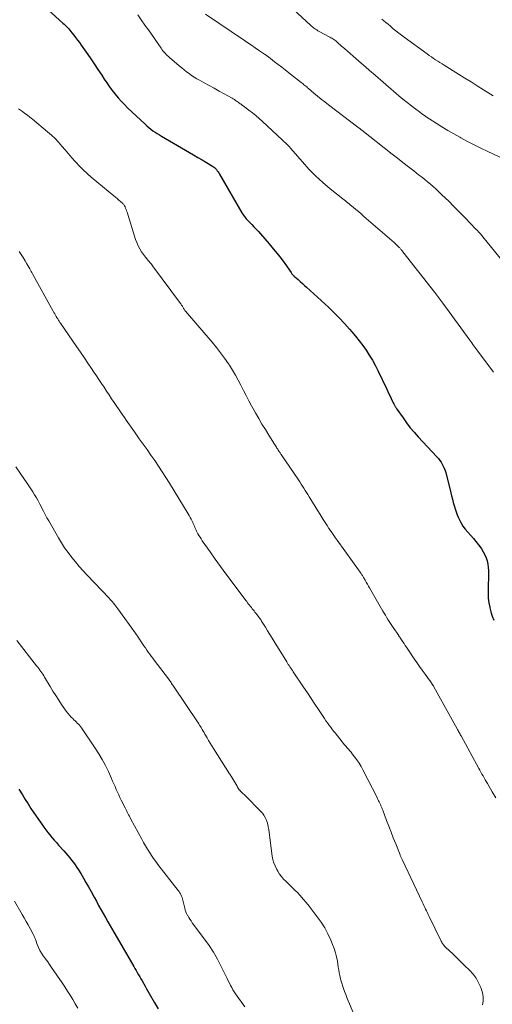
# Model space of a CAD drawing. Units: feet. Extents: x 1995000 to 2000046, y 525000 to 530001.
# Drawn here: x 1995191 to 1995291, y 528077 to 528287 of the extents above; entities that cross this region are included whole.
import ezdxf

# ---------------------------------------------------------------- set-up
doc = ezdxf.new("R2010")
doc.units = ezdxf.units.FT
doc.header["$LTSCALE"] = 100
doc.header["$MEASUREMENT"] = 0
doc.layers.add('CONTOUR INDEX', color=32, linetype='Continuous', lineweight=25)
doc.layers.add('CONTOUR INTERMEDIATE', color=40, linetype='Continuous', lineweight=15)

msp = doc.modelspace()

# ---------------------------------------------------------------- linework, layer by layer
at = {"layer": 'CONTOUR INDEX', "flags": 128}
for points, elevation in [([(1995193.76, 528291.51), (1995199.76, 528285.99), (1995200.02, 528285.75), (1995200.27, 528285.5), (1995200.52, 528285.25), (1995200.76, 528285), (1995201, 528284.74), (1995201.23, 528284.47), (1995201.46, 528284.2), (1995201.68, 528283.93), (1995202.07, 528283.42), (1995202.48, 528282.89), (1995202.88, 528282.35), (1995203.28, 528281.81), (1995203.67, 528281.26), (1995204.71, 528279.75), (1995205.55, 528278.54), (1995206.39, 528277.31), (1995207.21, 528276.08), (1995208.02, 528274.85), (1995208.56, 528274.02), (1995209.11, 528273.21), (1995209.68, 528272.4), (1995210.27, 528271.61), (1995210.88, 528270.84), (1995211.51, 528270.08), (1995212.17, 528269.35), (1995212.85, 528268.64), (1995213.55, 528267.95), (1995217.25, 528264.46), (1995217.65, 528264.09), (1995218.07, 528263.73), (1995218.5, 528263.39), (1995218.93, 528263.05), (1995219.38, 528262.74), (1995219.84, 528262.43), (1995220.31, 528262.14), (1995220.78, 528261.86), (1995226.68, 528258.43), (1995227.59, 528257.9), (1995228.49, 528257.37), (1995229.4, 528256.84), (1995230.3, 528256.3), (1995231.6, 528255.52), (1995231.83, 528255.36), (1995232.06, 528255.18), (1995232.26, 528254.98), (1995232.45, 528254.76), (1995232.63, 528254.52), (1995232.79, 528254.29), (1995232.95, 528254.04), (1995233.1, 528253.79), (1995237.87, 528245.55), (1995238.03, 528245.29), (1995238.2, 528245.03), (1995238.38, 528244.78), (1995238.57, 528244.53), (1995238.77, 528244.29), (1995238.98, 528244.06), (1995239.19, 528243.83), (1995239.41, 528243.61), (1995239.94, 528243.08), (1995240.43, 528242.59), (1995240.9, 528242.09), (1995241.37, 528241.58), (1995241.82, 528241.07), (1995243.68, 528238.94), (1995244.54, 528237.92), (1995245.37, 528236.89), (1995246.18, 528235.84), (1995246.96, 528234.76), (1995248.31, 528232.85), (1995248.4, 528232.72), (1995248.5, 528232.59), (1995248.59, 528232.47), (1995248.69, 528232.35), (1995248.79, 528232.23), (1995248.89, 528232.12), (1995249, 528232.01), (1995249.12, 528231.91), (1995249.81, 528231.32), (1995250.27, 528230.92), (1995250.72, 528230.52), (1995251.18, 528230.11), (1995251.63, 528229.7), (1995256.26, 528225.44), (1995257.43, 528224.32), (1995258.57, 528223.18), (1995259.68, 528222), (1995260.76, 528220.8), (1995261.25, 528220.23), (1995262.05, 528219.28), (1995262.82, 528218.31), (1995263.57, 528217.31), (1995264.29, 528216.3), (1995264.97, 528215.26), (1995265.62, 528214.19), (1995266.21, 528213.1), (1995266.77, 528212), (1995268.68, 528208.01), (1995268.91, 528207.51), (1995269.15, 528207.02), (1995269.38, 528206.53), (1995269.61, 528206.04), (1995269.92, 528205.37), (1995270, 528205.21), (1995270.08, 528205.05), (1995270.16, 528204.9), (1995270.25, 528204.75), (1995270.29, 528204.68), (1995270.36, 528204.57), (1995270.43, 528204.45), (1995270.5, 528204.33), (1995270.57, 528204.22), (1995270.64, 528204.1), (1995270.71, 528203.99), (1995270.78, 528203.88), (1995270.86, 528203.76), (1995272.15, 528201.86), (1995272.9, 528200.81), (1995273.67, 528199.79), (1995274.5, 528198.8), (1995275.35, 528197.84), (1995279.35, 528193.56), (1995279.67, 528193.2), (1995279.97, 528192.82), (1995280.24, 528192.42), (1995280.5, 528192.02), (1995280.72, 528191.59), (1995280.92, 528191.15), (1995281.08, 528190.7), (1995281.22, 528190.24), (1995282.31, 528185.92), (1995282.48, 528185.24), (1995282.66, 528184.56), (1995282.83, 528183.88), (1995283.01, 528183.2), (1995283.21, 528182.52), (1995283.43, 528181.86), (1995283.69, 528181.2), (1995283.97, 528180.56), (1995284.08, 528180.3), (1995284.47, 528179.56), (1995284.9, 528178.84), (1995285.39, 528178.16), (1995285.93, 528177.51), (1995286.56, 528176.81), (1995287.12, 528176.17), (1995287.66, 528175.52), (1995288.18, 528174.85), (1995288.69, 528174.17), (1995288.85, 528173.95), (1995289.23, 528173.36), (1995289.57, 528172.74), (1995289.82, 528172.1), (1995290.03, 528171.43), (1995290.18, 528170.74), (1995290.28, 528170.04), (1995290.33, 528169.34), (1995290.33, 528168.64), (1995290.23, 528165.38), (1995290.24, 528164.41), (1995290.29, 528163.44), (1995290.41, 528162.48), (1995290.59, 528161.53), (1995290.61, 528161.43), (1995290.84, 528160.54), (1995291.11, 528159.66), (1995291.44, 528158.8)], 940), ([(1995190.42, 528122.82), (1995191.16, 528121.57), (1995191.75, 528120.6), (1995192.35, 528119.64), (1995192.97, 528118.7), (1995193.6, 528117.76), (1995195.27, 528115.31), (1995195.69, 528114.73), (1995196.11, 528114.15), (1995196.55, 528113.59), (1995196.99, 528113.03), (1995197.45, 528112.48), (1995197.92, 528111.94), (1995198.39, 528111.41), (1995198.86, 528110.87), (1995199.97, 528109.65), (1995200.4, 528109.17), (1995200.82, 528108.69), (1995201.23, 528108.19), (1995201.63, 528107.69), (1995202.02, 528107.18), (1995202.39, 528106.65), (1995202.75, 528106.12), (1995203.09, 528105.58), (1995203.56, 528104.8), (1995204.12, 528103.86), (1995204.67, 528102.92), (1995205.21, 528101.97), (1995205.75, 528101.01), (1995206.42, 528099.79), (1995206.9, 528098.92), (1995207.38, 528098.04), (1995207.86, 528097.17), (1995208.35, 528096.29), (1995208.83, 528095.42), (1995209.32, 528094.55), (1995209.82, 528093.68), (1995210.32, 528092.81), (1995214.83, 528085.05), (1995215.09, 528084.61), (1995215.34, 528084.16), (1995215.6, 528083.72), (1995215.86, 528083.27), (1995216.12, 528082.83), (1995216.38, 528082.38), (1995216.63, 528081.94), (1995216.89, 528081.49), (1995216.97, 528081.34), (1995217.27, 528080.81), (1995217.57, 528080.29), (1995217.87, 528079.76), (1995218.16, 528079.24), (1995219.19, 528077.42), (1995220.01, 528075.98)], 960)]:
    msp.add_lwpolyline(points, dxfattribs=dict(at, elevation=elevation))
at = {"layer": 'CONTOUR INTERMEDIATE', "flags": 128}
for points, elevation in [([(1995246.11, 528291.39), (1995252.43, 528285.53), (1995252.64, 528285.34), (1995252.86, 528285.16), (1995253.09, 528284.98), (1995253.32, 528284.81), (1995253.55, 528284.65), (1995253.79, 528284.5), (1995254.04, 528284.35), (1995254.29, 528284.21), (1995256.59, 528282.98), (1995256.8, 528282.86), (1995257.02, 528282.73), (1995257.23, 528282.6), (1995257.43, 528282.46), (1995257.63, 528282.32), (1995257.83, 528282.17), (1995258.02, 528282.02), (1995258.21, 528281.85), (1995259.07, 528281.09), (1995259.69, 528280.54), (1995260.3, 528280), (1995260.92, 528279.46), (1995261.54, 528278.92), (1995264.9, 528276), (1995265.09, 528275.83), (1995265.29, 528275.65), (1995265.49, 528275.48), (1995265.69, 528275.31), (1995271.24, 528270.51), (1995272.13, 528269.77), (1995273.02, 528269.03), (1995273.93, 528268.32), (1995274.85, 528267.62), (1995275.63, 528267.04), (1995276.17, 528266.65), (1995276.73, 528266.26), (1995277.29, 528265.88), (1995277.85, 528265.51), (1995279.18, 528264.66), (1995280.42, 528263.88), (1995281.68, 528263.12), (1995282.94, 528262.38), (1995284.22, 528261.66), (1995284.46, 528261.53), (1995285.87, 528260.76), (1995287.29, 528260.02), (1995288.72, 528259.31), (1995290.17, 528258.62), (1995294.85, 528256.45)], 928), ([(1995215.71, 528287.7), (1995216.46, 528286.63), (1995217.21, 528285.56), (1995217.96, 528284.5), (1995220.65, 528280.64), (1995220.85, 528280.36), (1995221.06, 528280.09), (1995221.28, 528279.82), (1995221.5, 528279.56), (1995221.73, 528279.31), (1995221.97, 528279.07), (1995222.22, 528278.83), (1995222.47, 528278.61), (1995224.54, 528276.85), (1995225.05, 528276.43), (1995225.57, 528276.01), (1995226.09, 528275.61), (1995226.63, 528275.22), (1995227.17, 528274.84), (1995227.72, 528274.47), (1995228.29, 528274.13), (1995228.86, 528273.8), (1995229.84, 528273.26), (1995230.91, 528272.67), (1995231.98, 528272.08), (1995233.04, 528271.49), (1995234.1, 528270.89), (1995235.76, 528269.95), (1995236.01, 528269.81), (1995236.25, 528269.66), (1995236.49, 528269.51), (1995236.73, 528269.35), (1995236.87, 528269.25), (1995237.04, 528269.13), (1995237.2, 528269.02), (1995237.36, 528268.91), (1995237.52, 528268.79), (1995237.68, 528268.67), (1995237.84, 528268.56), (1995238, 528268.44), (1995238.16, 528268.32), (1995239.35, 528267.43), (1995240.09, 528266.85), (1995240.82, 528266.26), (1995241.53, 528265.65), (1995242.22, 528265.02), (1995247.49, 528260.11), (1995247.59, 528260.02), (1995247.69, 528259.92), (1995247.78, 528259.82), (1995247.87, 528259.72), (1995247.96, 528259.62), (1995248.05, 528259.52), (1995248.14, 528259.42), (1995248.23, 528259.31), (1995250.73, 528256.4), (1995252.11, 528254.88), (1995253.54, 528253.42), (1995255.05, 528252.04), (1995256.61, 528250.7), (1995259.31, 528248.52), (1995259.59, 528248.3), (1995259.87, 528248.08), (1995260.15, 528247.87), (1995260.43, 528247.65), (1995260.71, 528247.44), (1995260.99, 528247.22), (1995261.27, 528247), (1995261.54, 528246.77), (1995262.1, 528246.29), (1995262.66, 528245.81), (1995263.21, 528245.34), (1995263.76, 528244.86), (1995264.31, 528244.38), (1995270.25, 528239.2), (1995270.47, 528239), (1995270.69, 528238.8), (1995270.91, 528238.6), (1995271.12, 528238.39), (1995271.34, 528238.17), (1995271.44, 528238.07), (1995271.54, 528237.96), (1995271.64, 528237.85), (1995271.74, 528237.74), (1995271.85, 528237.61), (1995271.95, 528237.49), (1995272.04, 528237.37), (1995272.14, 528237.25), (1995278.89, 528228.57), (1995279.11, 528228.29), (1995279.33, 528228.01), (1995279.54, 528227.73), (1995279.75, 528227.45), (1995279.96, 528227.16), (1995280.17, 528226.88), (1995280.39, 528226.59), (1995280.59, 528226.3), (1995286.34, 528218.43), (1995286.56, 528218.13), (1995286.78, 528217.84), (1995287, 528217.54), (1995287.21, 528217.24), (1995287.43, 528216.95), (1995287.65, 528216.65), (1995287.87, 528216.36), (1995288.09, 528216.06), (1995291.43, 528211.59)], 936), ([(1995230.1, 528287.87), (1995238.41, 528282.26), (1995239.15, 528281.75), (1995239.9, 528281.24), (1995240.65, 528280.73), (1995241.4, 528280.22), (1995242.69, 528279.33), (1995242.79, 528279.26), (1995242.89, 528279.19), (1995242.99, 528279.12), (1995243.09, 528279.05), (1995243.19, 528278.98), (1995243.29, 528278.91), (1995243.39, 528278.83), (1995243.49, 528278.76), (1995244.82, 528277.74), (1995245.58, 528277.16), (1995246.35, 528276.57), (1995247.1, 528275.98), (1995247.86, 528275.39), (1995250.48, 528273.34), (1995250.67, 528273.18), (1995250.87, 528273.02), (1995251.07, 528272.85), (1995251.26, 528272.69), (1995251.45, 528272.53), (1995251.65, 528272.36), (1995251.84, 528272.2), (1995252.04, 528272.03), (1995253.17, 528271.07), (1995253.94, 528270.43), (1995254.71, 528269.8), (1995255.49, 528269.18), (1995256.28, 528268.57), (1995262.5, 528263.83), (1995262.61, 528263.75), (1995262.72, 528263.67), (1995262.83, 528263.58), (1995262.94, 528263.5), (1995263.05, 528263.42), (1995263.16, 528263.33), (1995263.27, 528263.25), (1995263.37, 528263.16), (1995269.84, 528258.07), (1995270.99, 528257.17), (1995272.14, 528256.27), (1995273.29, 528255.38), (1995274.44, 528254.48), (1995275.47, 528253.68), (1995276.1, 528253.19), (1995276.73, 528252.69), (1995277.36, 528252.18), (1995277.98, 528251.66), (1995278.59, 528251.14), (1995279.19, 528250.6), (1995279.78, 528250.05), (1995280.36, 528249.49), (1995281.93, 528247.94), (1995282.83, 528247.05), (1995283.72, 528246.15), (1995284.61, 528245.25), (1995285.49, 528244.34), (1995286.45, 528243.35), (1995286.85, 528242.94), (1995287.24, 528242.52), (1995287.64, 528242.11), (1995288.03, 528241.69), (1995288.11, 528241.6), (1995288.54, 528241.13), (1995288.96, 528240.65), (1995289.37, 528240.17), (1995289.77, 528239.68), (1995294.63, 528233.61)], 932), ([(1995267.62, 528286.83), (1995267.97, 528286.54), (1995268.46, 528286.13), (1995268.95, 528285.72), (1995269.45, 528285.31), (1995269.94, 528284.89), (1995270.08, 528284.77), (1995270.65, 528284.3), (1995271.23, 528283.83), (1995271.81, 528283.38), (1995272.41, 528282.94), (1995277.29, 528279.39), (1995277.73, 528279.07), (1995278.18, 528278.76), (1995278.63, 528278.46), (1995279.09, 528278.16), (1995279.55, 528277.87), (1995280.01, 528277.57), (1995280.47, 528277.28), (1995280.93, 528277), (1995283.97, 528275.1), (1995285.3, 528274.27), (1995286.63, 528273.44), (1995287.95, 528272.61), (1995289.28, 528271.77), (1995290.75, 528270.84), (1995291.33, 528270.47)], 924), ([(1995190.3, 528267.73), (1995191.16, 528267.13), (1995191.7, 528266.74), (1995192.23, 528266.34), (1995192.75, 528265.93), (1995193.27, 528265.52), (1995196.5, 528262.84), (1995197.31, 528262.12), (1995198.1, 528261.38), (1995198.85, 528260.59), (1995199.56, 528259.77), (1995200.26, 528258.94), (1995200.96, 528258.11), (1995201.67, 528257.29), (1995202.39, 528256.47), (1995202.49, 528256.36), (1995203.27, 528255.51), (1995204.09, 528254.68), (1995204.94, 528253.9), (1995205.82, 528253.14), (1995210.62, 528249.19), (1995210.98, 528248.89), (1995211.34, 528248.58), (1995211.69, 528248.27), (1995212.04, 528247.96), (1995212.52, 528247.53), (1995212.62, 528247.42), (1995212.71, 528247.31), (1995212.8, 528247.19), (1995212.87, 528247.06), (1995212.99, 528246.8), (1995213.11, 528246.54), (1995213.23, 528246.27), (1995213.33, 528246), (1995213.42, 528245.73), (1995215.25, 528239.88), (1995215.5, 528239.2), (1995215.79, 528238.53), (1995216.13, 528237.89), (1995216.52, 528237.27), (1995216.91, 528236.7), (1995217.13, 528236.39), (1995217.36, 528236.08), (1995217.61, 528235.78), (1995217.86, 528235.49), (1995218.11, 528235.19), (1995218.36, 528234.9), (1995218.59, 528234.59), (1995218.83, 528234.29), (1995224.79, 528226.26), (1995224.88, 528226.14), (1995224.96, 528226.02), (1995225.04, 528225.9), (1995225.12, 528225.77), (1995225.19, 528225.64), (1995225.27, 528225.51), (1995225.34, 528225.38), (1995225.41, 528225.25), (1995225.44, 528225.2), (1995225.54, 528225.05), (1995225.64, 528224.9), (1995225.74, 528224.76), (1995225.86, 528224.62), (1995231.52, 528217.98), (1995232.43, 528216.88), (1995233.32, 528215.75), (1995234.16, 528214.6), (1995234.98, 528213.42), (1995235.2, 528213.09), (1995235.87, 528212.06), (1995236.5, 528211), (1995237.09, 528209.92), (1995237.64, 528208.82), (1995238.19, 528207.71), (1995238.74, 528206.61), (1995239.32, 528205.52), (1995239.92, 528204.44), (1995240.74, 528202.97), (1995241.43, 528201.76), (1995242.13, 528200.56), (1995242.85, 528199.37), (1995243.59, 528198.19), (1995244.82, 528196.25), (1995244.94, 528196.04), (1995245.07, 528195.84), (1995245.19, 528195.64), (1995245.32, 528195.44), (1995245.48, 528195.18), (1995245.53, 528195.11), (1995245.57, 528195.03), (1995245.62, 528194.96), (1995245.66, 528194.89), (1995245.71, 528194.82), (1995245.76, 528194.75), (1995245.8, 528194.68), (1995245.85, 528194.61), (1995245.91, 528194.51), (1995245.98, 528194.4), (1995246.06, 528194.28), (1995246.14, 528194.17), (1995246.22, 528194.05), (1995249.87, 528188.67), (1995250.17, 528188.22), (1995250.47, 528187.78), (1995250.76, 528187.34), (1995251.05, 528186.89), (1995251.33, 528186.44), (1995251.62, 528185.99), (1995251.9, 528185.54), (1995252.18, 528185.09), (1995254.75, 528180.91), (1995255.15, 528180.26), (1995255.56, 528179.61), (1995255.97, 528178.97), (1995256.39, 528178.33), (1995256.82, 528177.69), (1995257.25, 528177.06), (1995257.69, 528176.43), (1995258.13, 528175.81), (1995263.02, 528168.98), (1995263.12, 528168.84), (1995263.21, 528168.71), (1995263.31, 528168.57), (1995263.4, 528168.43), (1995263.49, 528168.28), (1995263.58, 528168.14), (1995263.67, 528168), (1995263.76, 528167.85), (1995264.07, 528167.31), (1995264.31, 528166.9), (1995264.56, 528166.48), (1995264.8, 528166.06), (1995265.04, 528165.65), (1995267.87, 528160.73), (1995268.13, 528160.29), (1995268.39, 528159.84), (1995268.66, 528159.4), (1995268.93, 528158.96), (1995269.2, 528158.53), (1995269.48, 528158.09), (1995269.77, 528157.66), (1995270.05, 528157.23), (1995271.22, 528155.5), (1995271.28, 528155.41), (1995271.34, 528155.32), (1995271.4, 528155.23), (1995271.46, 528155.14), (1995271.52, 528155.05), (1995271.58, 528154.96), (1995271.64, 528154.87), (1995271.7, 528154.78), (1995272.1, 528154.18), (1995272.36, 528153.79), (1995272.62, 528153.4), (1995272.88, 528153.01), (1995273.14, 528152.63), (1995274.55, 528150.55), (1995275.11, 528149.74), (1995275.68, 528148.93), (1995276.25, 528148.12), (1995276.83, 528147.32), (1995277.72, 528146.1), (1995277.85, 528145.91), (1995277.99, 528145.73), (1995278.11, 528145.54), (1995278.24, 528145.35), (1995278.36, 528145.16), (1995278.48, 528144.97), (1995278.6, 528144.77), (1995278.71, 528144.57), (1995283.65, 528135.66), (1995283.76, 528135.47), (1995283.86, 528135.28), (1995283.97, 528135.09), (1995284.07, 528134.89), (1995284.18, 528134.7), (1995284.28, 528134.51), (1995284.39, 528134.32), (1995284.49, 528134.12), (1995288.28, 528127.21), (1995288.5, 528126.81), (1995288.72, 528126.41), (1995288.94, 528126), (1995289.17, 528125.6), (1995289.4, 528125.2), (1995289.62, 528124.8), (1995289.85, 528124.41), (1995290.09, 528124.01), (1995291.13, 528122.22), (1995291.89, 528120.93)], 944), ([(1995190.49, 528237.33), (1995190.9, 528236.68), (1995191.31, 528236.02), (1995191.71, 528235.36), (1995192.1, 528234.69), (1995192.7, 528233.65), (1995192.79, 528233.5), (1995192.88, 528233.34), (1995192.96, 528233.19), (1995193.05, 528233.03), (1995193.13, 528232.88), (1995193.22, 528232.73), (1995193.3, 528232.57), (1995193.39, 528232.42), (1995197.71, 528224.6), (1995197.86, 528224.33), (1995198.02, 528224.05), (1995198.17, 528223.77), (1995198.33, 528223.5), (1995198.48, 528223.26), (1995198.57, 528223.1), (1995198.66, 528222.95), (1995198.75, 528222.81), (1995198.85, 528222.66), (1995198.95, 528222.51), (1995199.05, 528222.37), (1995199.14, 528222.22), (1995199.24, 528222.08), (1995202.69, 528217.06), (1995203.49, 528215.89), (1995204.28, 528214.72), (1995205.08, 528213.55), (1995205.87, 528212.38), (1995206.35, 528211.65), (1995206.9, 528210.84), (1995207.44, 528210.03), (1995207.98, 528209.22), (1995208.52, 528208.41), (1995209.06, 528207.59), (1995209.6, 528206.78), (1995210.14, 528205.97), (1995210.68, 528205.16), (1995212.17, 528202.97), (1995212.52, 528202.45), (1995212.86, 528201.94), (1995213.21, 528201.42), (1995213.57, 528200.91), (1995213.92, 528200.4), (1995214.27, 528199.88), (1995214.63, 528199.38), (1995214.99, 528198.87), (1995216.02, 528197.43), (1995216.85, 528196.27), (1995217.67, 528195.11), (1995218.5, 528193.94), (1995219.32, 528192.77), (1995220.13, 528191.6), (1995220.92, 528190.41), (1995221.69, 528189.21), (1995222.44, 528187.99), (1995226.44, 528181.44), (1995226.66, 528181.06), (1995226.87, 528180.67), (1995227.08, 528180.28), (1995227.27, 528179.88), (1995227.39, 528179.61), (1995227.51, 528179.35), (1995227.63, 528179.08), (1995227.75, 528178.8), (1995227.86, 528178.53), (1995227.98, 528178.26), (1995228.1, 528177.99), (1995228.23, 528177.73), (1995228.37, 528177.47), (1995228.51, 528177.21), (1995228.72, 528176.83), (1995228.95, 528176.46), (1995229.19, 528176.09), (1995229.43, 528175.72), (1995231.09, 528173.32), (1995232.19, 528171.76), (1995233.29, 528170.21), (1995234.41, 528168.68), (1995235.55, 528167.15), (1995238.69, 528162.98), (1995238.88, 528162.73), (1995239.08, 528162.47), (1995239.27, 528162.22), (1995239.47, 528161.97), (1995239.49, 528161.95), (1995239.68, 528161.71), (1995239.87, 528161.47), (1995240.06, 528161.23), (1995240.25, 528160.99), (1995240.44, 528160.75), (1995240.63, 528160.51), (1995240.82, 528160.27), (1995241.01, 528160.03), (1995241.55, 528159.33), (1995241.62, 528159.25), (1995241.68, 528159.16), (1995241.75, 528159.07), (1995241.81, 528158.98), (1995241.87, 528158.89), (1995241.93, 528158.79), (1995241.99, 528158.7), (1995242.05, 528158.61), (1995242.87, 528157.27), (1995243.34, 528156.51), (1995243.81, 528155.75), (1995244.28, 528154.99), (1995244.74, 528154.22), (1995247.4, 528149.92), (1995247.57, 528149.65), (1995247.74, 528149.38), (1995247.91, 528149.11), (1995248.08, 528148.85), (1995248.25, 528148.58), (1995248.43, 528148.32), (1995248.6, 528148.05), (1995248.78, 528147.79), (1995251, 528144.49), (1995251.8, 528143.31), (1995252.59, 528142.12), (1995253.38, 528140.93), (1995254.17, 528139.74), (1995255.15, 528138.26), (1995255.45, 528137.81), (1995255.75, 528137.37), (1995256.06, 528136.92), (1995256.38, 528136.48), (1995256.69, 528136.04), (1995257.02, 528135.61), (1995257.34, 528135.18), (1995257.68, 528134.76), (1995259.16, 528132.9), (1995259.43, 528132.57), (1995259.7, 528132.25), (1995259.98, 528131.93), (1995260.26, 528131.62), (1995260.54, 528131.31), (1995260.82, 528130.99), (1995261.09, 528130.66), (1995261.35, 528130.33), (1995261.84, 528129.68), (1995262.33, 528129.01), (1995262.79, 528128.33), (1995263.21, 528127.61), (1995263.61, 528126.89), (1995266.68, 528120.89), (1995266.82, 528120.62), (1995266.95, 528120.34), (1995267.08, 528120.07), (1995267.21, 528119.79), (1995267.32, 528119.54), (1995267.39, 528119.39), (1995267.45, 528119.24), (1995267.52, 528119.09), (1995267.58, 528118.94), (1995267.64, 528118.78), (1995267.7, 528118.63), (1995267.76, 528118.48), (1995267.82, 528118.32), (1995268.64, 528116.13), (1995269.12, 528114.88), (1995269.6, 528113.63), (1995270.08, 528112.39), (1995270.58, 528111.15), (1995271.51, 528108.81), (1995271.57, 528108.66), (1995271.63, 528108.52), (1995271.69, 528108.37), (1995271.75, 528108.23), (1995271.82, 528108.09), (1995271.88, 528107.94), (1995271.95, 528107.8), (1995272.01, 528107.66), (1995276.22, 528098.77), (1995276.41, 528098.38), (1995276.59, 528098), (1995276.77, 528097.61), (1995276.95, 528097.23), (1995277.14, 528096.84), (1995277.32, 528096.46), (1995277.51, 528096.07), (1995277.69, 528095.69), (1995280.29, 528090.38), (1995280.39, 528090.2), (1995280.48, 528090.02), (1995280.59, 528089.85), (1995280.7, 528089.69), (1995280.82, 528089.53), (1995280.94, 528089.37), (1995281.08, 528089.22), (1995281.22, 528089.08), (1995282.72, 528087.68), (1995283.6, 528086.85), (1995284.47, 528086.02), (1995285.33, 528085.18), (1995286.19, 528084.33), (1995286.3, 528084.22), (1995287.04, 528083.38), (1995287.69, 528082.5), (1995288.23, 528081.53), (1995288.68, 528080.51), (1995288.9, 528079.91), (1995289.1, 528079.15), (1995289.21, 528078.39), (1995289.18, 528077.62), (1995289.06, 528076.84)], 948), ([(1995189.75, 528191.42), (1995190.82, 528189.87), (1995192.11, 528188.01), (1995192.53, 528187.39), (1995192.95, 528186.76), (1995193.35, 528186.13), (1995193.74, 528185.49), (1995194.12, 528184.84), (1995194.49, 528184.19), (1995194.85, 528183.53), (1995195.19, 528182.86), (1995195.24, 528182.76), (1995195.61, 528182.04), (1995195.99, 528181.33), (1995196.38, 528180.62), (1995196.77, 528179.92), (1995198.8, 528176.34), (1995199.45, 528175.26), (1995200.14, 528174.2), (1995200.87, 528173.17), (1995201.64, 528172.17), (1995202.44, 528171.19), (1995203.26, 528170.23), (1995204.1, 528169.29), (1995204.96, 528168.36), (1995209.59, 528163.49), (1995209.84, 528163.22), (1995210.09, 528162.94), (1995210.33, 528162.66), (1995210.57, 528162.38), (1995210.8, 528162.09), (1995211.03, 528161.8), (1995211.25, 528161.51), (1995211.47, 528161.21), (1995215.33, 528155.82), (1995215.39, 528155.74), (1995215.45, 528155.66), (1995215.51, 528155.58), (1995215.56, 528155.49), (1995215.62, 528155.41), (1995215.68, 528155.33), (1995215.73, 528155.25), (1995215.79, 528155.17), (1995216.71, 528153.76), (1995217.01, 528153.32), (1995217.32, 528152.87), (1995217.62, 528152.43), (1995217.93, 528152), (1995218.25, 528151.56), (1995218.57, 528151.13), (1995218.89, 528150.7), (1995219.21, 528150.27), (1995222.21, 528146.29), (1995222.35, 528146.1), (1995222.5, 528145.9), (1995222.64, 528145.71), (1995222.78, 528145.51), (1995222.91, 528145.32), (1995223.05, 528145.12), (1995223.18, 528144.92), (1995223.32, 528144.72), (1995228.52, 528136.94), (1995228.69, 528136.68), (1995228.86, 528136.42), (1995229.02, 528136.16), (1995229.18, 528135.9), (1995229.24, 528135.79), (1995229.43, 528135.48), (1995229.62, 528135.16), (1995229.8, 528134.84), (1995229.98, 528134.52), (1995230.45, 528133.7), (1995230.78, 528133.13), (1995231.12, 528132.56), (1995231.46, 528131.99), (1995231.82, 528131.44), (1995235.25, 528126.05), (1995235.29, 528125.99), (1995235.33, 528125.93), (1995235.37, 528125.86), (1995235.41, 528125.8), (1995235.45, 528125.73), (1995235.49, 528125.67), (1995235.53, 528125.6), (1995235.57, 528125.54), (1995236.82, 528123.41), (1995236.95, 528123.2), (1995237.08, 528123), (1995237.22, 528122.8), (1995237.37, 528122.6), (1995237.41, 528122.55), (1995237.54, 528122.39), (1995237.68, 528122.23), (1995237.83, 528122.08), (1995237.99, 528121.94), (1995238.15, 528121.8), (1995238.31, 528121.66), (1995238.47, 528121.52), (1995238.62, 528121.37), (1995241.85, 528118.08), (1995242.21, 528117.67), (1995242.53, 528117.24), (1995242.79, 528116.78), (1995243.02, 528116.3), (1995243.21, 528115.79), (1995243.36, 528115.27), (1995243.48, 528114.74), (1995243.56, 528114.21), (1995244.2, 528109), (1995244.36, 528108.12), (1995244.58, 528107.27), (1995244.91, 528106.45), (1995245.29, 528105.65), (1995245.49, 528105.3), (1995245.86, 528104.72), (1995246.26, 528104.16), (1995246.71, 528103.65), (1995247.2, 528103.16), (1995247.71, 528102.69), (1995248.21, 528102.21), (1995248.71, 528101.72), (1995249.2, 528101.23), (1995249.6, 528100.82), (1995250.27, 528100.11), (1995250.92, 528099.38), (1995251.55, 528098.63), (1995252.16, 528097.87), (1995253.9, 528095.62), (1995254.73, 528094.45), (1995255.5, 528093.23), (1995256.17, 528091.96), (1995256.77, 528090.66), (1995257.17, 528089.71), (1995257.49, 528088.84), (1995257.77, 528087.95), (1995257.99, 528087.05), (1995258.17, 528086.14), (1995258.27, 528085.5), (1995258.37, 528084.89), (1995258.47, 528084.29), (1995258.59, 528083.7), (1995258.71, 528083.1), (1995258.87, 528082.38), (1995258.92, 528082.14), (1995258.98, 528081.91), (1995259.04, 528081.68), (1995259.11, 528081.45), (1995259.18, 528081.22), (1995259.25, 528080.99), (1995259.33, 528080.76), (1995259.41, 528080.54), (1995259.72, 528079.68), (1995259.96, 528079.03), (1995260.2, 528078.38), (1995260.46, 528077.73), (1995260.73, 528077.09), (1995262.99, 528071.83)], 952), ([(1995189.97, 528154.44), (1995194.18, 528149.06), (1995194.41, 528148.77), (1995194.64, 528148.47), (1995194.86, 528148.17), (1995195.07, 528147.87), (1995195.28, 528147.57), (1995195.49, 528147.26), (1995195.69, 528146.95), (1995195.89, 528146.63), (1995197.07, 528144.67), (1995197.66, 528143.7), (1995198.26, 528142.74), (1995198.88, 528141.78), (1995199.5, 528140.83), (1995200.13, 528139.88), (1995200.46, 528139.42), (1995200.8, 528138.97), (1995201.17, 528138.55), (1995201.55, 528138.14), (1995201.88, 528137.82), (1995202.12, 528137.58), (1995202.36, 528137.34), (1995202.6, 528137.11), (1995202.84, 528136.88), (1995203.08, 528136.64), (1995203.3, 528136.39), (1995203.51, 528136.13), (1995203.71, 528135.86), (1995206.64, 528131.54), (1995207.42, 528130.34), (1995208.15, 528129.1), (1995208.81, 528127.84), (1995209.44, 528126.54), (1995210.09, 528125.09), (1995210.35, 528124.5), (1995210.61, 528123.92), (1995210.87, 528123.34), (1995211.13, 528122.75), (1995211.39, 528122.17), (1995211.65, 528121.59), (1995211.92, 528121.02), (1995212.2, 528120.44), (1995213, 528118.83), (1995213.15, 528118.53), (1995213.3, 528118.23), (1995213.45, 528117.92), (1995213.6, 528117.62), (1995213.75, 528117.32), (1995213.91, 528117.02), (1995214.07, 528116.72), (1995214.23, 528116.42), (1995216.56, 528112.12), (1995216.94, 528111.42), (1995217.34, 528110.73), (1995217.75, 528110.04), (1995218.17, 528109.36), (1995218.61, 528108.69), (1995219.05, 528108.03), (1995219.52, 528107.38), (1995220, 528106.74), (1995224.32, 528101.2), (1995224.49, 528100.97), (1995224.64, 528100.73), (1995224.79, 528100.49), (1995224.92, 528100.23), (1995225.03, 528099.97), (1995225.13, 528099.71), (1995225.22, 528099.44), (1995225.29, 528099.16), (1995225.69, 528097.45), (1995225.8, 528097.05), (1995225.93, 528096.66), (1995226.1, 528096.28), (1995226.29, 528095.91), (1995226.33, 528095.85), (1995226.56, 528095.46), (1995226.8, 528095.08), (1995227.05, 528094.71), (1995227.31, 528094.34), (1995229.9, 528090.87), (1995230.88, 528089.47), (1995231.81, 528088.04), (1995232.66, 528086.55), (1995233.45, 528085.04), (1995234.49, 528082.92), (1995234.72, 528082.44), (1995234.96, 528081.96), (1995235.2, 528081.48), (1995235.44, 528081), (1995235.69, 528080.53), (1995235.95, 528080.06), (1995236.24, 528079.61), (1995236.53, 528079.17), (1995238.5, 528076.4)], 956), ([(1995189.48, 528098.9), (1995191.07, 528096.12), (1995191.5, 528095.37), (1995191.93, 528094.62), (1995192.35, 528093.86), (1995192.78, 528093.11), (1995193.45, 528091.9), (1995193.53, 528091.75), (1995193.61, 528091.6), (1995193.68, 528091.44), (1995193.74, 528091.28), (1995193.8, 528091.12), (1995193.86, 528090.96), (1995193.92, 528090.8), (1995193.98, 528090.64), (1995194.32, 528089.68), (1995194.58, 528089.05), (1995194.88, 528088.44), (1995195.22, 528087.86), (1995195.6, 528087.3), (1995195.66, 528087.22), (1995196.1, 528086.63), (1995196.53, 528086.03), (1995196.95, 528085.43), (1995197.37, 528084.83), (1995199.58, 528081.56), (1995200.17, 528080.68), (1995200.74, 528079.78), (1995201.3, 528078.88), (1995201.85, 528077.96), (1995202.39, 528077.04), (1995202.93, 528076.13)], 964)]:
    msp.add_lwpolyline(points, dxfattribs=dict(at, elevation=elevation))

doc.saveas('drawing.dxf')
